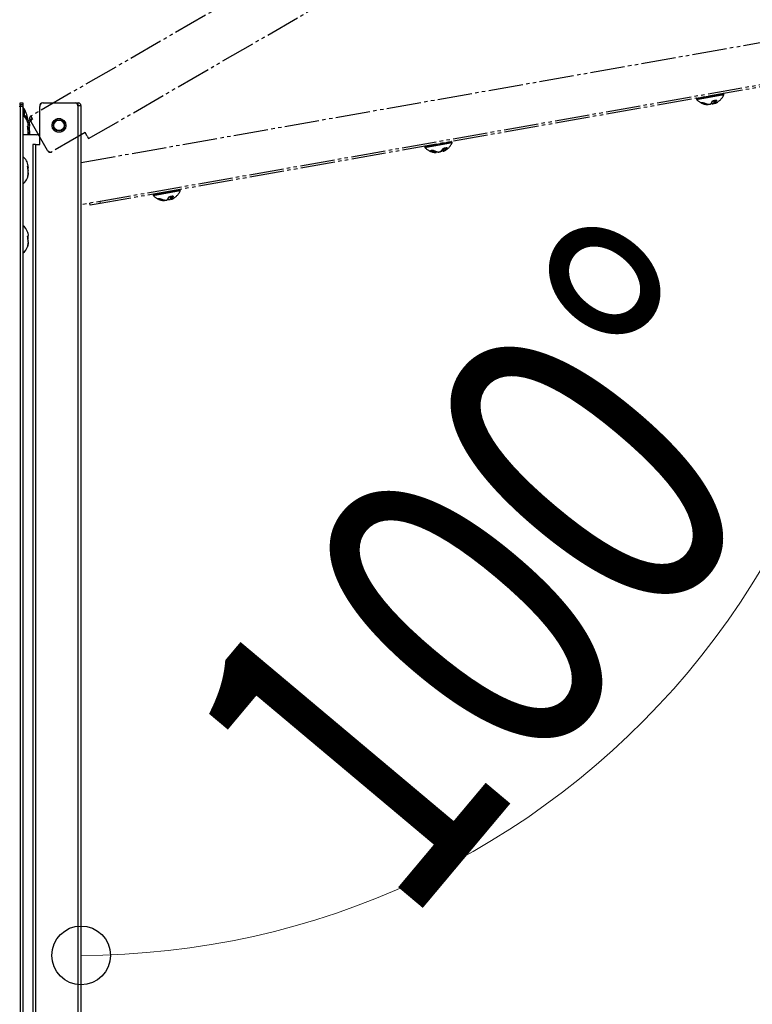
# Model space of a CAD drawing. Units: millimetres. Extents: x 0 to 16820, y 0 to 11880.
# Drawn here: x 10589 to 10801, y 5077 to 5363 of the extents above; entities that cross this region are included whole.
import ezdxf

# ---------------------------------------------------------------- set-up
doc = ezdxf.new("R2010")
doc.units = ezdxf.units.MM
doc.linetypes.add('YDIVIDE_1', pattern=[15, 10, -1, 1, -1, 1, -1])
doc.layers.add('YKK_13', color=4, linetype='Continuous', lineweight=30)
doc.layers.add('YKK_D', color=6, linetype='Continuous', lineweight=13)
doc.styles.add('text-b', font='extslim2.shx', dxfattribs={"width": 0.8, "bigfont": 'extfont2.shx'})

msp = doc.modelspace()

# ---------------------------------------------------------------- linework, layer by layer
at = {"layer": 'YKK_13', "linetype": 'YDIVIDE_1'}
for p, q in [((10928.37, 5528.87), (10592, 5334.67)), ((10608.7, 5328.14), (10925.67, 5511.14)), ((10606.54, 5321.25), (10915.2, 5375.68)), ((10916.32, 5363.59), (10606.54, 5308.97)), ((10886.88, 5357.79), (10612.12, 5309.34)), ((10792.84, 5341.11), (10784.97, 5339.72)), ((10784.97, 5339.72), (10785, 5339.5)), ((10785, 5339.5), (10792.88, 5340.89)), ((10792.88, 5340.83), (10785.03, 5339.45)), ((10792.88, 5340.89), (10792.84, 5341.11)), ((10786.66, 5338.59), (10786.69, 5338.47)), ((10786.74, 5338.6), (10786.75, 5338.59)), ((10786.75, 5338.59), (10786.76, 5338.59)), ((10788, 5338.01), (10788.01, 5338.01)), ((10788.01, 5338.01), (10788.02, 5338.02)), ((10788.01, 5338.01), (10788.01, 5338.01)), ((10788.02, 5338.02), (10788.03, 5338.03)), ((10788.05, 5338.11), (10788.03, 5338.17)), ((10788.03, 5338.03), (10788.04, 5338.05)), ((10788.04, 5338.09), (10788.05, 5338.11)), ((10788.04, 5338.07), (10788.04, 5338.09)), ((10788.04, 5338.05), (10788.04, 5338.07)), ((10789.26, 5338.43), (10789.33, 5338.39)), ((10789.33, 5338.39), (10789.4, 5338.35)), ((10789.4, 5338.35), (10789.36, 5338.58)), ((10789.76, 5339.12), (10789.75, 5339.13)), ((10789.77, 5339.12), (10789.76, 5339.12)), ((10789.77, 5339.12), (10789.77, 5339.12)), ((10789.92, 5339.17), (10789.93, 5339.18)), ((10789.92, 5339.17), (10790.05, 5338.47)), ((10789.92, 5339.17), (10789.92, 5339.17)), ((10789.93, 5339.18), (10789.93, 5339.19)), ((10790.19, 5338.44), (10790.04, 5338.37)), ((10790.04, 5338.37), (10790.05, 5338.37)), ((10790.05, 5338.47), (10790.19, 5338.53)), ((10790.05, 5338.45), (10790.05, 5338.47)), ((10790.06, 5338.43), (10790.05, 5338.45)), ((10790.05, 5338.37), (10790.06, 5338.37)), ((10790.06, 5338.41), (10790.06, 5338.43)), ((10790.06, 5338.39), (10790.06, 5338.41)), ((10790.06, 5338.38), (10790.06, 5338.39)), ((10790.06, 5338.37), (10790.06, 5338.38)), ((10790.07, 5339.22), (10790.2, 5338.46)), ((10790.11, 5339.22), (10790.23, 5338.5)), ((10790.65, 5339.17), (10790.63, 5339.28)), ((10790.65, 5339.17), (10790.66, 5339.26)), ((10592.4, 5333.97), (10591.71, 5333.57)), ((10592, 5334.67), (10592.4, 5333.97)), ((10592.24, 5333.65), (10592.5, 5333.8)), ((10592.4, 5333.97), (10592.5, 5333.8)), ((10592.06, 5332.97), (10591.71, 5333.57)), ((10596.81, 5324.74), (10592.06, 5332.97)), ((10607.7, 5329.88), (10598.18, 5324.38)), ((10608.2, 5329.01), (10607.7, 5329.88)), ((10608.3, 5328.84), (10608.2, 5329.01)), ((10608.3, 5328.84), (10608.7, 5328.14)), ((10714.06, 5327.21), (10706.18, 5325.83)), ((10706.18, 5325.83), (10706.22, 5325.61)), ((10706.22, 5325.61), (10714.1, 5327)), ((10714.09, 5326.94), (10706.25, 5325.55)), ((10711.43, 5325.13), (10711.52, 5324.58)), ((10711.52, 5325.22), (10711.62, 5324.64)), ((10711.71, 5325.36), (10711.7, 5325.37)), ((10711.71, 5325.35), (10711.71, 5325.36)), ((10711.71, 5325.35), (10711.71, 5325.35)), ((10712.36, 5325.36), (10712.34, 5325.51)), ((10714.1, 5327), (10714.06, 5327.21)), ((10596.89, 5324.61), (10596.81, 5324.74)), ((10596.9, 5324.62), (10596.89, 5324.61)), ((10708.07, 5324.76), (10708.1, 5324.61)), ((10708.47, 5324.8), (10708.47, 5324.79)), ((10708.47, 5324.79), (10708.48, 5324.79)), ((10709.2, 5324.11), (10709.21, 5324.11)), ((10709.21, 5324.11), (10709.23, 5324.12)), ((10709.27, 5324.22), (10709.22, 5324.5)), ((10709.23, 5324.12), (10709.24, 5324.13)), ((10709.24, 5324.13), (10709.25, 5324.14)), ((10709.25, 5324.14), (10709.26, 5324.16)), ((10709.26, 5324.16), (10709.27, 5324.18)), ((10709.27, 5324.2), (10709.27, 5324.22)), ((10709.27, 5324.18), (10709.27, 5324.2)), ((10709.47, 5324.22), (10709.43, 5324.42)), ((10710.94, 5324.42), (10710.95, 5324.42)), ((10710.95, 5324.42), (10710.96, 5324.43)), ((10710.96, 5324.61), (10710.97, 5324.52)), ((10710.96, 5324.43), (10710.97, 5324.44)), ((10710.98, 5324.5), (10710.97, 5324.52)), ((10710.97, 5324.44), (10710.98, 5324.45)), ((10710.98, 5324.48), (10710.98, 5324.5)), ((10710.98, 5324.46), (10710.98, 5324.48)), ((10710.98, 5324.45), (10710.98, 5324.46)), ((10635.28, 5313.32), (10627.4, 5311.93)), ((10627.4, 5311.93), (10627.44, 5311.71)), ((10627.44, 5311.71), (10635.31, 5313.1)), ((10635.31, 5313.05), (10627.46, 5311.66)), ((10629.1, 5310.81), (10629.12, 5310.68)), ((10629.17, 5310.82), (10629.18, 5310.81)), ((10629.18, 5310.81), (10629.19, 5310.81)), ((10632.19, 5311.34), (10632.18, 5311.35)), ((10632.2, 5311.33), (10632.19, 5311.34)), ((10632.2, 5311.34), (10632.2, 5311.33)), ((10632.35, 5311.39), (10632.48, 5310.68)), ((10632.35, 5311.39), (10632.35, 5311.39)), ((10632.35, 5311.39), (10632.36, 5311.39)), ((10632.36, 5311.39), (10632.36, 5311.41)), ((10632.5, 5311.43), (10632.63, 5310.68)), ((10632.54, 5311.44), (10632.66, 5310.71)), ((10633.08, 5311.38), (10633.06, 5311.5)), ((10633.08, 5311.38), (10633.09, 5311.48)), ((10635.31, 5313.1), (10635.28, 5313.32)), ((10609.16, 5308.82), (10609.06, 5309.41)), ((10612.12, 5309.34), (10609.16, 5308.82)), ((10612.01, 5309.93), (10612.12, 5309.34)), ((10630.43, 5310.22), (10630.44, 5310.22)), ((10630.44, 5310.23), (10630.45, 5310.24)), ((10630.44, 5310.22), (10630.44, 5310.23)), ((10630.45, 5310.24), (10630.46, 5310.25)), ((10630.46, 5310.25), (10630.47, 5310.27)), ((10630.48, 5310.33), (10630.47, 5310.39)), ((10630.47, 5310.31), (10630.48, 5310.33)), ((10630.47, 5310.29), (10630.47, 5310.31)), ((10630.47, 5310.27), (10630.47, 5310.29)), ((10631.69, 5310.64), (10631.76, 5310.6)), ((10631.76, 5310.6), (10631.83, 5310.57)), ((10631.83, 5310.57), (10631.79, 5310.79)), ((10632.62, 5310.66), (10632.47, 5310.58)), ((10632.47, 5310.58), (10632.48, 5310.58)), ((10632.48, 5310.68), (10632.62, 5310.75)), ((10632.49, 5310.66), (10632.48, 5310.68)), ((10632.48, 5310.58), (10632.49, 5310.59)), ((10632.49, 5310.64), (10632.49, 5310.66)), ((10632.49, 5310.62), (10632.49, 5310.64)), ((10632.49, 5310.61), (10632.49, 5310.62)), ((10632.49, 5310.6), (10632.49, 5310.61)), ((10632.49, 5310.59), (10632.49, 5310.6))]:
    msp.add_line(p, q, dxfattribs=at)
at = {"layer": 'YKK_13'}
for p, q in [((10588.84, 5337.47), (10588.64, 5337.47)), ((10588.84, 5338.47), (10589.64, 5338.47)), ((10588.84, 5337.97), (10588.84, 5338.47)), ((10588.84, 5337.97), (10588.84, 5337.47)), ((10589.64, 5337.97), (10588.84, 5337.97)), ((10589.64, 5337.47), (10588.84, 5337.47)), ((10588.84, 5337.47), (10588.84, 4949.47)), ((10589.64, 5338.47), (10589.64, 5337.97)), ((10589.64, 5337.97), (10589.64, 5337.47)), ((10589.64, 5337.47), (10589.64, 4949.47)), ((10589.64, 5336.77), (10590.04, 5336.77)), ((10590.04, 5336.77), (10590.04, 5335.77)), ((10594.54, 5326.47), (10594.54, 5337.47)), ((10595.39, 5338.46), (10595.39, 5338.47)), ((10595.54, 5338.47), (10605.04, 5338.47)), ((10605.04, 5338.47), (10605.74, 5338.47)), ((10605.54, 5337.97), (10605.54, 5337.67)), ((10605.74, 5337.67), (10605.54, 5337.67)), ((10605.74, 5337.67), (10605.74, 5338.47)), ((10606.54, 5337.67), (10605.74, 5337.67)), ((10605.74, 4949.27), (10605.74, 5337.67)), ((10606.54, 4949.27), (10606.54, 5337.67)), ((10590.04, 5335.77), (10589.64, 5335.77)), ((10590.04, 5335.77), (10590.04, 5334.63)), ((10590.46, 5334.62), (10590.5, 5334.71)), ((10590.46, 5334.6), (10590.46, 5334.62)), ((10590.5, 5334.71), (10590.56, 5334.74)), ((10590.56, 5334.74), (10590.62, 5334.7)), ((10590.82, 5333.92), (10590.87, 5333.92)), ((10590.87, 5333.92), (10590.93, 5333.95)), ((10590.93, 5333.95), (10590.98, 5333.99)), ((10590.98, 5333.99), (10591, 5334.03)), ((10591, 5334.33), (10590.99, 5334.36)), ((10591, 5333.99), (10590.99, 5333.96)), ((10591.01, 5334.27), (10591, 5334.34)), ((10591.02, 5334.22), (10591, 5334.33)), ((10591, 5334.17), (10591.01, 5334.15)), ((10591, 5334.03), (10591.02, 5334.07)), ((10591, 5334.04), (10591, 5333.99)), ((10591.02, 5334.2), (10591.01, 5334.27)), ((10591.01, 5334.15), (10591.02, 5334.16)), ((10591.02, 5334.14), (10591.02, 5334.22)), ((10591.02, 5334.16), (10591.02, 5334.2)), ((10591.02, 5334.11), (10591.02, 5334.14)), ((10591.02, 5334.07), (10591.02, 5334.11)), ((10591.05, 5332.98), (10591.05, 5333)), ((10591.05, 5333), (10591.05, 5333)), ((10591.06, 5332.95), (10591.05, 5332.98)), ((10591.05, 5331.66), (10591.07, 5331.69)), ((10591.05, 5331.6), (10591.05, 5331.66)), ((10591.05, 5331.61), (10591.23, 5331.61)), ((10591.05, 5331.6), (10591.23, 5331.6)), ((10591.05, 5331.54), (10591.05, 5331.6)), ((10591.05, 5331.54), (10591.05, 5330.95)), ((10591.23, 5331.34), (10591.05, 5331.34)), ((10591.08, 5332.89), (10591.06, 5332.95)), ((10591.07, 5331.69), (10591.08, 5331.71)), ((10591.09, 5332.83), (10591.08, 5332.89)), ((10591.09, 5331.71), (10591.08, 5331.71)), ((10591.08, 5331.71), (10591.09, 5331.71)), ((10591.09, 5332.83), (10591.23, 5332.03)), ((10591.18, 5331.66), (10591.09, 5331.71)), ((10591.09, 5331.23), (10591.23, 5331.34)), ((10591.23, 5331.61), (10591.18, 5331.66)), ((10591.23, 5331.61), (10591.23, 5331.61)), ((10591.45, 5332.95), (10591.45, 5332.99)), ((10591.45, 5331.52), (10591.47, 5331.56)), ((10591.45, 5331.46), (10591.45, 5331.52)), ((10591.45, 5331.4), (10591.45, 5331.46)), ((10591.63, 5331.41), (10591.45, 5331.41)), ((10591.45, 5331.4), (10591.45, 5330.8)), ((10591.46, 5331.54), (10591.63, 5331.54)), ((10591.47, 5331.56), (10591.48, 5331.58)), ((10591.63, 5331.34), (10591.47, 5331.34)), ((10591.48, 5331.58), (10591.49, 5331.59)), ((10591.49, 5332.8), (10591.63, 5332)), ((10591.58, 5331.56), (10591.49, 5331.59)), ((10591.49, 5331.36), (10591.63, 5331.41)), ((10591.49, 5331.24), (10591.63, 5331.34)), ((10591.63, 5331.54), (10591.58, 5331.56)), ((10593.52, 5329.27), (10589.64, 5329.27)), ((10591.09, 5330.72), (10591.23, 5330.61)), ((10591.09, 5329.12), (10591.23, 5329.92)), ((10591.18, 5329.63), (10591.09, 5329.26)), ((10591.17, 5329.45), (10591.18, 5329.48)), ((10591.23, 5330.05), (10591.18, 5329.63)), ((10591.18, 5329.48), (10591.23, 5329.91)), ((10591.49, 5330.71), (10591.63, 5330.61)), ((10591.49, 5330.59), (10591.63, 5330.54)), ((10591.58, 5329.58), (10591.49, 5329.21)), ((10591.63, 5330.01), (10591.58, 5329.58)), ((10592.54, 5326.47), (10592.54, 4960.47)), ((10593.34, 5326.47), (10592.54, 5326.47)), ((10593.34, 5326.47), (10593.54, 5326.47)), ((10593.34, 5326.47), (10593.34, 4960.47)), ((10593.54, 5326.47), (10594.54, 5326.47)), ((10591.05, 5320.15), (10591.07, 5320.17)), ((10591.05, 5320.11), (10591.05, 5320.15)), ((10591.05, 5320.06), (10591.05, 5320.11)), ((10591.05, 5320.06), (10591.05, 5319.51)), ((10591.05, 5319.84), (10591.23, 5319.84)), ((10591.05, 5319.79), (10591.24, 5319.79)), ((10591.05, 5319.69), (10591.23, 5319.69)), ((10591.09, 5320.16), (10591.06, 5320.16)), ((10591.07, 5320.17), (10591.08, 5320.17)), ((10591.08, 5320.17), (10591.09, 5320.16)), ((10591.18, 5320.01), (10591.09, 5320.16)), ((10591.23, 5319.84), (10591.18, 5320.01)), ((10591.23, 5319.69), (10591.21, 5319.8)), ((10591.23, 5319.84), (10591.24, 5319.79)), ((10591.24, 5319.79), (10591.24, 5319.8)), ((10591.05, 5317.27), (10591.05, 5317.02)), ((10591.05, 5317.01), (10591.05, 5317.02)), ((10591.05, 5317.01), (10591.05, 5317.01)), ((10591.09, 5319.24), (10591.23, 5318.92)), ((10591.18, 5317.87), (10591.09, 5317.53)), ((10591.09, 5317.13), (10591.23, 5317.86)), ((10591.23, 5318.26), (10591.18, 5317.87)), ((10591.05, 5299.83), (10591.07, 5299.86)), ((10591.05, 5299.78), (10591.05, 5299.83)), ((10591.05, 5299.72), (10591.05, 5299.78)), ((10591.05, 5299.72), (10591.05, 5299.13)), ((10591.05, 5299.69), (10591.23, 5299.69)), ((10591.05, 5299.67), (10591.23, 5299.67)), ((10591.07, 5299.86), (10591.08, 5299.87)), ((10591.09, 5299.87), (10591.08, 5299.87)), ((10591.08, 5299.87), (10591.08, 5299.87)), ((10591.09, 5300.84), (10591.23, 5300.06)), ((10591.18, 5299.78), (10591.09, 5299.87)), ((10591.23, 5299.69), (10591.18, 5299.78)), ((10591.23, 5299.69), (10591.23, 5299.68)), ((10591.23, 5299.24), (10591.05, 5299.24)), ((10591.05, 5297.09), (10591.05, 5296.96)), ((10591.06, 5296.99), (10591.05, 5296.96)), ((10591.05, 5296.96), (10591.05, 5296.95)), ((10591.05, 5296.95), (10591.05, 5296.96)), ((10591.08, 5297.05), (10591.06, 5296.99)), ((10591.09, 5297.11), (10591.08, 5297.05)), ((10591.09, 5299.06), (10591.23, 5299.24)), ((10591.09, 5298.89), (10591.23, 5298.71)), ((10591.09, 5297.11), (10591.23, 5297.89)), ((10591.18, 5297.7), (10591.09, 5297.33)), ((10591.23, 5298.11), (10591.18, 5297.7)), ((10591.23, 5298.27), (10591.24, 5298.27)), ((10591.24, 5298.13), (10591.23, 5297.99)), ((10591.23, 5297.99), (10591.23, 5297.89)), ((10591.24, 5298.27), (10591.24, 5298.23)), ((10591.24, 5298.23), (10591.24, 5298.13))]:
    msp.add_line(p, q, dxfattribs=at)
for radius in [2, 1.6, 1.5]:
    msp.add_circle((10600.14, 5331.97), radius, dxfattribs=at)
at = {"layer": 'YKK_13', "linetype": 'YDIVIDE_1'}
msp.add_circle((10600.14, 5331.97), 2, dxfattribs=at)
for centre, radius, start, end in [((10785.06, 5339.73), 0.1, 100, 190), ((10785.1, 5339.52), 0.1, 190, 223.9231), ((10788.49, 5342.78), 4.8, 223.9231, 257.1191), ((10788.49, 5342.78), 4.8, 302.8809, 336.0769), ((10792.75, 5341.09), 0.1, 10, 100), ((10792.78, 5340.87), 0.1, 336.0769, 10), ((10786.37, 5338.62), 0.102, 247.2944, 335.3191), ((10786.38, 5338.64), 0.0937, 240.6165, 279.7055), ((10786.65, 5338.67), 0.0802, 237.299, 281.2637), ((10786.55, 5338.49), 0.137, 294.8922, 349.1459), ((10788.36, 5342.21), 4.21, 245.5361, 265.137), ((10788.4, 5342.22), 4.13, 245.5361, 265.137), ((10788.89, 5342.3), 4.21, 245.5361, 265.137), ((10787.79, 5339.47), 1.81, 315.0086, 340.8216), ((10789.06, 5338.28), 0.0837, 270.4521, 312.3309), ((10790.04, 5339.5), 1.34, 234.1476, 246.9546), ((10787.63, 5339.69), 2.06, 323.4757, 339.74), ((10789.49, 5338.36), 0.0889, 183.1738, 246.0553), ((10789.49, 5338.95), 0.076, 267.8775, 337.5216), ((10788.98, 5339.75), 1.77, 315.0086, 340.8216), ((10790.33, 5338.52), 0.104, 194.2708, 286.0228), ((10789.09, 5339.7), 1.81, 315.0086, 340.8216), ((10790.54, 5339.32), 0.0359, 282.2841, 345.9744), ((10788.84, 5342.23), 4.15, 294.7891, 302.8915), ((10790.66, 5339.35), 0.077, 252.2349, 317.8671), ((10790.76, 5339.22), 0.118, 206.5866, 286.4329), ((10592.4, 5333.97), 0.8, 120, 210), ((10592.49, 5333.22), 0.5, 120, 210), ((10706.28, 5325.84), 0.1, 100, 190), ((10706.32, 5325.62), 0.1, 190, 223.9231), ((10709.7, 5328.88), 4.8, 223.9231, 265.2214), ((10709.28, 5326.51), 2.54, 302.3797, 326.4645), ((10711.4, 5325.16), 0.0553, 267.0927, 326.6383), ((10710.29, 5326.74), 2.48, 302.3797, 326.4645), ((10709.7, 5328.88), 4.8, 294.7458, 336.0769), ((10710.38, 5326.7), 2.54, 302.3797, 326.4645), ((10711.84, 5325.44), 0.0397, 283.8566, 342.4941), ((10712.47, 5325.43), 0.127, 209.932, 281.6276), ((10712.37, 5325.55), 0.0577, 279.5078, 330.8103), ((10712.46, 5325.58), 0.0934, 237.2101, 314.4699), ((10713.96, 5327.2), 0.1, 10, 100), ((10714, 5326.98), 0.1, 336.0769, 10), ((10597.68, 5325.24), 1, 210, 300), ((10597.62, 5325.04), 0.85, 210, 304.8554), ((10707.86, 5324.78), 0.101, 246.6508, 336.2199), ((10707.91, 5324.79), 0.0769, 236.3331, 280.8326), ((10707.97, 5324.64), 0.13, 284.0342, 349.1575), ((10709.64, 5327.44), 3.36, 240.8309, 262.4288), ((10709.71, 5327.49), 3.29, 240.8309, 262.4288), ((10708.34, 5324.84), 0.0583, 229.4864, 280.6899), ((10710.51, 5327.6), 3.36, 240.8309, 262.4288), ((10709.46, 5327.28), 3.22, 297.3272, 309.0646), ((10709.53, 5327.31), 3.14, 297.3061, 308.2644), ((10711.72, 5324.66), 0.102, 193.4505, 281.4839), ((10627.5, 5311.95), 0.1, 100, 190), ((10627.53, 5311.73), 0.1, 190, 223.9231), ((10630.92, 5314.99), 4.8, 223.9231, 257.1191), ((10629.08, 5310.89), 0.0802, 237.299, 281.2637), ((10630.22, 5311.69), 1.81, 315.0086, 340.8216), ((10630.06, 5311.9), 2.06, 323.4759, 339.74), ((10631.92, 5311.17), 0.076, 267.8775, 337.5216), ((10631.41, 5311.96), 1.77, 315.0086, 340.8216), ((10631.52, 5311.92), 1.81, 315.0086, 340.8216), ((10632.97, 5311.53), 0.0359, 282.2841, 345.9744), ((10631.27, 5314.44), 4.15, 294.7891, 302.8915), ((10633.09, 5311.57), 0.077, 252.2349, 317.8671), ((10633.19, 5311.44), 0.118, 206.5866, 286.4329), ((10630.92, 5314.99), 4.8, 302.8809, 336.0769), ((10635.18, 5313.31), 0.1, 10, 100), ((10635.22, 5313.09), 0.1, 336.0769, 10), ((10628.8, 5310.84), 0.102, 247.2944, 335.3191), ((10628.81, 5310.86), 0.0937, 240.6165, 279.7055), ((10628.98, 5310.71), 0.137, 294.8922, 349.1459), ((10630.79, 5314.42), 4.21, 245.5361, 265.137), ((10630.83, 5314.44), 4.13, 245.5361, 265.137), ((10631.33, 5314.52), 4.21, 245.5361, 265.137), ((10631.49, 5310.49), 0.0837, 270.4521, 312.3309), ((10632.47, 5311.72), 1.34, 234.1476, 246.9546), ((10631.92, 5310.57), 0.0889, 183.1738, 246.0553), ((10632.77, 5310.74), 0.104, 194.2708, 286.0228)]:
    msp.add_arc(centre, radius, start, end, dxfattribs=at)
at = {"layer": 'YKK_13'}
for centre, radius, start, end in [((10584.14, 5332.97), 7, 21.3572, 38.2132), ((10595.54, 5337.47), 1, 90, 180), ((10595.39, 5337.62), 0.85, 90, 184.8597), ((10605.04, 5337.97), 0.5, 0, 90), ((10605.74, 5337.67), 0.8, 0, 90), ((10587.24, 5331.77), 4, 17.8051, 53.1301), ((10587.64, 5331.77), 4, 17.5613, 53.1301), ((10590.41, 5334.68), 0.211, 310.7433, 5.3001), ((10589.45, 5333.46), 1.71, 24.4615, 46.2739), ((10584.14, 5332.97), 7, 17.849, 21.3572), ((10585.08, 5333.28), 6.01, 10.1466, 17.8576), ((10590.81, 5334.15), 0.189, 317.2459, 6.0565), ((10591.38, 5330.9), 0.339, 171.7553, 211.3856), ((10587.24, 5331.77), 4, 3.7501, 17.8051), ((10587.24, 5331.77), 4, 1.7904, 3.7501), ((10587.62, 5331.75), 3.62, 357.7682, 4.4645), ((10589.84, 5331.52), 1.4, 352.3091, 3.1656), ((10586.24, 5330.91), 5, 357.9647, 3.9747), ((10591.73, 5330.75), 0.289, 170.1934, 214.3378), ((10592.84, 5333.23), 1.41, 189.9183, 197.7472), ((10589.56, 5331.77), 2.08, 353.534, 6.466), ((10591.29, 5331.5), 0.345, 345.5175, 3.0186), ((10588.69, 5330.33), 2.55, 353.6594, 6.3406), ((10587.54, 5330.2), 3.7, 355.5516, 1.5862), ((10589.11, 5330.11), 2.13, 354.0542, 358.6061), ((10587.24, 5330.17), 4, 356.2353, 358.2031), ((10589.49, 5330.27), 2.15, 352.9246, 7.0754), ((10587.7, 5330.22), 3.94, 355.6518, 0.9949), ((10593.52, 5331.27), 2, 270, 300.5197), ((10587.24, 5319.77), 4, 6.2445, 53.1301), ((10591.58, 5319.46), 0.538, 175.5037, 204.3317), ((10587.81, 5319.82), 3.42, 359.8467, 4.5724), ((10587.33, 5319.36), 3.91, 355.1637, 4.8363), ((10587.24, 5318.17), 4, 306.8699, 355.5599), ((10592, 5317.23), 0.955, 162.0243, 178.1404), ((10590.56, 5317.25), 0.549, 333.3899, 346.5338), ((10587.33, 5318.59), 3.91, 355.1637, 4.8363), ((10589.35, 5318.06), 1.89, 353.805, 2.7376), ((10587.24, 5299.77), 4, 17.2904, 53.1301), ((10588.26, 5300.09), 2.93, 14.9428, 17.3991), ((10588.21, 5299.8), 3.03, 357.5882, 4.8646), ((10588.86, 5299.5), 2.38, 353.6778, 4.2728), ((10587.24, 5298.17), 4, 306.8699, 342.7396), ((10591.45, 5299.08), 0.404, 173.2846, 208.4733), ((10592.09, 5297.02), 1.05, 162.4201, 175.8219), ((10588.21, 5298.41), 3.03, 354.3221, 5.6779)]:
    msp.add_arc(centre, radius, start, end, dxfattribs=at)
at = {"layer": 'YKK_13', "linetype": 'YDIVIDE_1'}
for points, knots in [([(10786.33, 5338.53), (10786.33, 5338.54), (10786.32, 5338.55), (10786.33, 5338.56), (10786.34, 5338.56)], [0, 0, 0, 0, 0.386389, 1, 1, 1, 1]), ([(10786.61, 5338.37), (10786.57, 5338.39), (10786.49, 5338.43), (10786.4, 5338.48), (10786.35, 5338.51), (10786.34, 5338.53), (10786.33, 5338.53)], [0, 0, 0, 0, 0.3163061, 0.6427663, 0.9244898, 1, 1, 1, 1]), ([(10786.52, 5338.59), (10786.52, 5338.59), (10786.54, 5338.57), (10786.6, 5338.53), (10786.66, 5338.49), (10786.69, 5338.47)], [0, 0, 0, 0, 0.062633, 0.535245, 1, 1, 1, 1]), ([(10786.61, 5338.61), (10786.62, 5338.61), (10786.65, 5338.61), (10786.71, 5338.61), (10786.74, 5338.6)], [0, 0, 0, 0, 0.399176, 1, 1, 1, 1]), ([(10786.66, 5338.59), (10786.67, 5338.6), (10786.67, 5338.6), (10786.7, 5338.6), (10786.73, 5338.59), (10786.76, 5338.59), (10786.76, 5338.59)], [0, 0, 0, 0, 0.160545, 0.522221, 0.993917, 1, 1, 1, 1]), ([(10786.74, 5338.6), (10786.76, 5338.6), (10786.83, 5338.58), (10786.98, 5338.54), (10787.09, 5338.49), (10787.15, 5338.46)], [0, 0, 0, 0, 0.188974, 0.537045, 1, 1, 1, 1]), ([(10788, 5338.01), (10788.01, 5338.01), (10788.04, 5338), (10788.07, 5338), (10788.1, 5338)], [0, 0, 0, 0, 0.1877166, 1, 1, 1, 1]), ([(10788.05, 5338.11), (10788.09, 5338.11), (10788.18, 5338.11), (10788.28, 5338.11), (10788.35, 5338.12), (10788.35, 5338.13), (10788.35, 5338.14)], [0, 0, 0, 0, 0.230419, 0.499122, 0.772481, 1, 1, 1, 1]), ([(10788.1, 5338), (10788.12, 5338), (10788.19, 5338), (10788.24, 5338), (10788.31, 5338.02), (10788.34, 5338.06), (10788.36, 5338.1), (10788.35, 5338.13), (10788.35, 5338.14)], [0, 0, 0, 0, 0.163604, 0.54243, 0.712126, 0.813755, 0.91369, 1, 1, 1, 1]), ([(10788.54, 5338.1), (10788.58, 5338.1), (10788.67, 5338.09), (10788.81, 5338.11), (10788.93, 5338.13), (10789.02, 5338.16), (10789.05, 5338.18), (10789.06, 5338.19)], [0, 0, 0, 0, 0.210297, 0.420884, 0.625178, 0.8265, 1, 1, 1, 1]), ([(10788.55, 5338.1), (10788.57, 5338.1), (10788.65, 5338.09), (10788.79, 5338.1), (10788.95, 5338.13), (10789.06, 5338.16), (10789.1, 5338.2), (10789.12, 5338.22)], [0, 0, 0, 0, 0.111844, 0.349304, 0.600712, 0.86237, 1, 1, 1, 1]), ([(10789.4, 5338.35), (10789.43, 5338.35), (10789.47, 5338.34), (10789.59, 5338.34), (10789.73, 5338.37), (10789.9, 5338.41), (10790, 5338.45), (10790.05, 5338.47)], [0, 0, 0, 0, 0.172828, 0.374372, 0.579408, 0.790401, 1, 1, 1, 1]), ([(10789.46, 5338.28), (10789.46, 5338.28), (10789.48, 5338.26), (10789.56, 5338.25), (10789.68, 5338.26), (10789.85, 5338.29), (10789.97, 5338.33), (10790.04, 5338.36), (10790.05, 5338.37)], [0, 0, 0, 0, 0.0044063, 0.1898854, 0.4507753, 0.6820765, 0.9227114, 1, 1, 1, 1]), ([(10789.49, 5338.88), (10789.51, 5338.91), (10789.53, 5338.96), (10789.61, 5339.05), (10789.69, 5339.1), (10789.74, 5339.13), (10789.75, 5339.13)], [0, 0, 0, 0, 0.3163061, 0.6427663, 0.9244898, 1, 1, 1, 1]), ([(10789.57, 5338.92), (10789.58, 5338.94), (10789.59, 5338.98), (10789.67, 5339.06), (10789.73, 5339.1), (10789.77, 5339.12), (10789.77, 5339.12)], [0, 0, 0, 0, 0.338313, 0.695807, 0.995663, 1, 1, 1, 1]), ([(10789.75, 5339.13), (10789.77, 5339.14), (10789.83, 5339.17), (10789.89, 5339.18), (10789.93, 5339.19)], [0, 0, 0, 0, 0.3863891, 1, 1, 1, 1]), ([(10789.77, 5339.12), (10789.79, 5339.13), (10789.83, 5339.15), (10789.88, 5339.16), (10789.92, 5339.17), (10789.92, 5339.17)], [0, 0, 0, 0, 0.375115, 0.934338, 1, 1, 1, 1]), ([(10790.21, 5338.46), (10790.2, 5338.46), (10790.19, 5338.47), (10790.22, 5338.48), (10790.23, 5338.5)], [0, 0, 0, 0, 0.160261, 1, 1, 1, 1]), ([(10790.2, 5338.46), (10790.2, 5338.45), (10790.21, 5338.43), (10790.23, 5338.4), (10790.27, 5338.38), (10790.3, 5338.37), (10790.33, 5338.37), (10790.38, 5338.38), (10790.46, 5338.41), (10790.55, 5338.45), (10790.58, 5338.46)], [0, 0, 0, 0, 0.053438, 0.138681, 0.208108, 0.274924, 0.353022, 0.482739, 0.792872, 1, 1, 1, 1]), ([(10790.36, 5338.42), (10790.35, 5338.41), (10790.33, 5338.39), (10790.35, 5338.38), (10790.4, 5338.39), (10790.48, 5338.42), (10790.55, 5338.45), (10790.58, 5338.46)], [0, 0, 0, 0, 0.210297, 0.420884, 0.625178, 0.8265, 1, 1, 1, 1]), ([(10790.55, 5339.28), (10790.56, 5339.28), (10790.6, 5339.29), (10790.63, 5339.28), (10790.64, 5339.28), (10790.64, 5339.28)], [0, 0, 0, 0, 0.358979, 0.80114, 1, 1, 1, 1]), ([(10790.58, 5339.31), (10790.6, 5339.31), (10790.65, 5339.32), (10790.69, 5339.31), (10790.72, 5339.3)], [0, 0, 0, 0, 0.3991756, 1, 1, 1, 1]), ([(10790.64, 5339.28), (10790.64, 5339.28), (10790.66, 5339.27), (10790.66, 5339.28), (10790.66, 5339.26), (10790.66, 5339.26)], [0, 0, 0, 0, 0.323036, 0.862677, 1, 1, 1, 1]), ([(10790.72, 5339.3), (10790.73, 5339.3), (10790.78, 5339.28), (10790.82, 5339.21), (10790.8, 5339.15), (10790.79, 5339.11)], [0, 0, 0, 0, 0.188974, 0.537045, 1, 1, 1, 1]), ([(10711.39, 5325.11), (10711.42, 5325.14), (10711.46, 5325.2), (10711.56, 5325.28), (10711.65, 5325.34), (10711.69, 5325.37), (10711.7, 5325.37)], [0, 0, 0, 0, 0.3163061, 0.6427663, 0.9244898, 1, 1, 1, 1]), ([(10711.44, 5325.13), (10711.46, 5325.15), (10711.49, 5325.2), (10711.58, 5325.27), (10711.66, 5325.33), (10711.7, 5325.35), (10711.71, 5325.35)], [0, 0, 0, 0, 0.240768, 0.649953, 0.9572, 1, 1, 1, 1]), ([(10711.7, 5325.37), (10711.73, 5325.38), (10711.79, 5325.41), (10711.84, 5325.42), (10711.88, 5325.43)], [0, 0, 0, 0, 0.386389, 1, 1, 1, 1]), ([(10711.71, 5325.35), (10711.73, 5325.36), (10711.78, 5325.39), (10711.82, 5325.4), (10711.85, 5325.4), (10711.85, 5325.4)], [0, 0, 0, 0, 0.409235, 0.979155, 1, 1, 1, 1]), ([(10712.36, 5325.36), (10712.38, 5325.4), (10712.41, 5325.46), (10712.4, 5325.51), (10712.4, 5325.52)], [0, 0, 0, 0, 0.6826, 1, 1, 1, 1]), ([(10712.38, 5325.5), (10712.39, 5325.5), (10712.41, 5325.5), (10712.42, 5325.5), (10712.42, 5325.5), (10712.42, 5325.5)], [0, 0, 0, 0, 0.393335, 0.931403, 1, 1, 1, 1]), ([(10712.42, 5325.53), (10712.44, 5325.53), (10712.49, 5325.53), (10712.51, 5325.52), (10712.53, 5325.52)], [0, 0, 0, 0, 0.399176, 1, 1, 1, 1]), ([(10712.53, 5325.52), (10712.54, 5325.51), (10712.56, 5325.49), (10712.56, 5325.42), (10712.52, 5325.34), (10712.5, 5325.3)], [0, 0, 0, 0, 0.188974, 0.537045, 1, 1, 1, 1]), ([(10707.82, 5324.68), (10707.82, 5324.69), (10707.82, 5324.71), (10707.85, 5324.72), (10707.87, 5324.72)], [0, 0, 0, 0, 0.386389, 1, 1, 1, 1]), ([(10708, 5324.51), (10707.97, 5324.53), (10707.9, 5324.57), (10707.84, 5324.63), (10707.82, 5324.66), (10707.82, 5324.68), (10707.82, 5324.68)], [0, 0, 0, 0, 0.3163061, 0.6427663, 0.9244898, 1, 1, 1, 1]), ([(10707.92, 5324.71), (10707.92, 5324.71), (10707.92, 5324.71), (10707.93, 5324.71), (10707.93, 5324.71)], [0, 0, 0, 0, 0.268606, 1, 1, 1, 1]), ([(10707.97, 5324.74), (10707.97, 5324.74), (10707.98, 5324.72), (10708.03, 5324.67), (10708.08, 5324.63), (10708.1, 5324.61)], [0, 0, 0, 0, 0.062932, 0.535393, 1, 1, 1, 1]), ([(10708.3, 5324.8), (10708.32, 5324.8), (10708.37, 5324.81), (10708.43, 5324.8), (10708.47, 5324.8)], [0, 0, 0, 0, 0.399176, 1, 1, 1, 1]), ([(10708.35, 5324.79), (10708.36, 5324.79), (10708.38, 5324.79), (10708.42, 5324.79), (10708.46, 5324.79), (10708.48, 5324.78)], [0, 0, 0, 0, 0.172751, 0.678097, 1, 1, 1, 1]), ([(10708.47, 5324.8), (10708.5, 5324.8), (10708.57, 5324.78), (10708.72, 5324.74), (10708.82, 5324.69), (10708.88, 5324.66)], [0, 0, 0, 0, 0.188974, 0.537045, 1, 1, 1, 1]), ([(10709.31, 5324.1), (10709.3, 5324.1), (10709.27, 5324.1), (10709.23, 5324.11), (10709.2, 5324.11)], [0, 0, 0, 0, 0.342262, 1, 1, 1, 1]), ([(10709.27, 5324.22), (10709.31, 5324.22), (10709.38, 5324.22), (10709.45, 5324.21), (10709.46, 5324.22), (10709.47, 5324.22)], [0, 0, 0, 0, 0.300653, 0.651259, 1, 1, 1, 1]), ([(10709.3, 5324.1), (10709.31, 5324.1), (10709.33, 5324.1), (10709.35, 5324.1), (10709.37, 5324.1), (10709.39, 5324.1), (10709.41, 5324.11), (10709.44, 5324.12), (10709.46, 5324.15), (10709.47, 5324.18), (10709.47, 5324.21), (10709.47, 5324.22)], [0, 0, 0, 0, 0.082131, 0.329466, 0.452376, 0.534416, 0.604403, 0.694026, 0.795181, 0.903834, 1, 1, 1, 1]), ([(10710.07, 5324.27), (10710.11, 5324.26), (10710.19, 5324.26), (10710.32, 5324.27), (10710.45, 5324.29), (10710.56, 5324.33), (10710.61, 5324.35), (10710.64, 5324.37)], [0, 0, 0, 0, 0.210297, 0.420884, 0.625178, 0.8265, 1, 1, 1, 1]), ([(10710.94, 5324.42), (10710.9, 5324.4), (10710.83, 5324.37), (10710.72, 5324.34), (10710.66, 5324.33), (10710.63, 5324.33)], [0, 0, 0, 0, 0.402073, 0.804702, 1, 1, 1, 1]), ([(10710.74, 5324.45), (10710.77, 5324.46), (10710.86, 5324.48), (10710.93, 5324.5), (10710.97, 5324.52)], [0, 0, 0, 0, 0.375727, 1, 1, 1, 1]), ([(10711.52, 5324.58), (10711.52, 5324.58), (10711.52, 5324.58), (10711.54, 5324.59), (10711.6, 5324.62), (10711.62, 5324.64)], [0, 0, 0, 0, 0.010786, 0.507032, 1, 1, 1, 1]), ([(10711.53, 5324.58), (10711.53, 5324.57), (10711.53, 5324.55), (10711.55, 5324.52), (10711.58, 5324.51), (10711.6, 5324.5), (10711.62, 5324.5), (10711.64, 5324.5), (10711.65, 5324.5), (10711.67, 5324.51), (10711.68, 5324.51), (10711.71, 5324.52), (10711.71, 5324.52)], [0, 0, 0, 0, 0.077077, 0.199996, 0.295308, 0.375283, 0.444917, 0.505206, 0.565772, 0.657127, 0.902971, 1, 1, 1, 1]), ([(10711.74, 5324.56), (10711.72, 5324.55), (10711.68, 5324.52), (10711.66, 5324.5), (10711.67, 5324.5), (10711.7, 5324.52), (10711.71, 5324.52)], [0, 0, 0, 0, 0.28727, 0.574937, 0.854008, 1, 1, 1, 1]), ([(10628.95, 5310.81), (10628.95, 5310.8), (10628.97, 5310.79), (10629.03, 5310.74), (10629.09, 5310.7), (10629.12, 5310.68)], [0, 0, 0, 0, 0.062633, 0.535245, 1, 1, 1, 1]), ([(10629.04, 5310.82), (10629.05, 5310.82), (10629.08, 5310.83), (10629.14, 5310.82), (10629.17, 5310.82)], [0, 0, 0, 0, 0.399176, 1, 1, 1, 1]), ([(10629.09, 5310.81), (10629.1, 5310.81), (10629.1, 5310.81), (10629.13, 5310.81), (10629.16, 5310.81), (10629.19, 5310.81), (10629.19, 5310.81)], [0, 0, 0, 0, 0.160545, 0.522221, 0.993917, 1, 1, 1, 1]), ([(10629.17, 5310.82), (10629.19, 5310.81), (10629.26, 5310.8), (10629.41, 5310.75), (10629.52, 5310.71), (10629.58, 5310.68)], [0, 0, 0, 0, 0.188974, 0.537045, 1, 1, 1, 1]), ([(10631.92, 5311.09), (10631.94, 5311.12), (10631.96, 5311.18), (10632.04, 5311.26), (10632.12, 5311.32), (10632.17, 5311.34), (10632.18, 5311.35)], [0, 0, 0, 0, 0.3163061, 0.6427663, 0.9244898, 1, 1, 1, 1]), ([(10632, 5311.14), (10632.01, 5311.16), (10632.02, 5311.2), (10632.1, 5311.27), (10632.16, 5311.32), (10632.2, 5311.33), (10632.2, 5311.33)], [0, 0, 0, 0, 0.338313, 0.695807, 0.995663, 1, 1, 1, 1]), ([(10632.18, 5311.35), (10632.2, 5311.36), (10632.26, 5311.39), (10632.32, 5311.4), (10632.36, 5311.41)], [0, 0, 0, 0, 0.3863891, 1, 1, 1, 1]), ([(10632.2, 5311.33), (10632.22, 5311.34), (10632.26, 5311.36), (10632.31, 5311.38), (10632.35, 5311.38), (10632.35, 5311.39)], [0, 0, 0, 0, 0.375115, 0.934338, 1, 1, 1, 1]), ([(10632.98, 5311.49), (10632.99, 5311.5), (10633.03, 5311.5), (10633.06, 5311.5), (10633.07, 5311.5), (10633.07, 5311.5)], [0, 0, 0, 0, 0.358979, 0.80114, 1, 1, 1, 1]), ([(10633.01, 5311.52), (10633.03, 5311.53), (10633.08, 5311.53), (10633.13, 5311.52), (10633.15, 5311.52)], [0, 0, 0, 0, 0.3991756, 1, 1, 1, 1]), ([(10633.07, 5311.5), (10633.07, 5311.49), (10633.09, 5311.49), (10633.09, 5311.49), (10633.09, 5311.48), (10633.09, 5311.48)], [0, 0, 0, 0, 0.323036, 0.862677, 1, 1, 1, 1]), ([(10633.15, 5311.52), (10633.17, 5311.51), (10633.21, 5311.49), (10633.25, 5311.43), (10633.23, 5311.36), (10633.22, 5311.32)], [0, 0, 0, 0, 0.188974, 0.537045, 1, 1, 1, 1]), ([(10628.76, 5310.75), (10628.76, 5310.75), (10628.75, 5310.77), (10628.76, 5310.77), (10628.77, 5310.78)], [0, 0, 0, 0, 0.386389, 1, 1, 1, 1]), ([(10629.04, 5310.59), (10629, 5310.6), (10628.92, 5310.64), (10628.83, 5310.7), (10628.78, 5310.73), (10628.77, 5310.74), (10628.76, 5310.75)], [0, 0, 0, 0, 0.3163061, 0.6427663, 0.9244898, 1, 1, 1, 1]), ([(10630.43, 5310.22), (10630.44, 5310.22), (10630.47, 5310.22), (10630.5, 5310.22), (10630.53, 5310.22)], [0, 0, 0, 0, 0.1877166, 1, 1, 1, 1]), ([(10630.48, 5310.33), (10630.52, 5310.33), (10630.61, 5310.33), (10630.71, 5310.33), (10630.78, 5310.34), (10630.78, 5310.35), (10630.78, 5310.35)], [0, 0, 0, 0, 0.230419, 0.499122, 0.772481, 1, 1, 1, 1]), ([(10630.53, 5310.22), (10630.55, 5310.22), (10630.62, 5310.21), (10630.68, 5310.22), (10630.74, 5310.24), (10630.77, 5310.28), (10630.79, 5310.32), (10630.79, 5310.34), (10630.78, 5310.35)], [0, 0, 0, 0, 0.163604, 0.54243, 0.712126, 0.813755, 0.91369, 1, 1, 1, 1]), ([(10630.97, 5310.32), (10631.01, 5310.32), (10631.1, 5310.31), (10631.24, 5310.32), (10631.36, 5310.35), (10631.45, 5310.38), (10631.48, 5310.4), (10631.49, 5310.41)], [0, 0, 0, 0, 0.210297, 0.420884, 0.625178, 0.8265, 1, 1, 1, 1]), ([(10630.98, 5310.32), (10631, 5310.31), (10631.08, 5310.31), (10631.22, 5310.32), (10631.38, 5310.34), (10631.49, 5310.38), (10631.53, 5310.42), (10631.55, 5310.43)], [0, 0, 0, 0, 0.111844, 0.349304, 0.600712, 0.86237, 1, 1, 1, 1]), ([(10631.83, 5310.57), (10631.86, 5310.56), (10631.9, 5310.55), (10632.02, 5310.56), (10632.17, 5310.58), (10632.33, 5310.63), (10632.43, 5310.66), (10632.48, 5310.68)], [0, 0, 0, 0, 0.172828, 0.374372, 0.579408, 0.790401, 1, 1, 1, 1]), ([(10631.89, 5310.49), (10631.89, 5310.49), (10631.91, 5310.48), (10631.99, 5310.47), (10632.12, 5310.47), (10632.28, 5310.51), (10632.41, 5310.55), (10632.47, 5310.58), (10632.48, 5310.59)], [0, 0, 0, 0, 0.0044063, 0.1898854, 0.4507753, 0.6820765, 0.9227114, 1, 1, 1, 1]), ([(10632.64, 5310.68), (10632.63, 5310.68), (10632.63, 5310.68), (10632.65, 5310.7), (10632.66, 5310.71)], [0, 0, 0, 0, 0.160261, 1, 1, 1, 1]), ([(10632.63, 5310.68), (10632.64, 5310.67), (10632.64, 5310.65), (10632.66, 5310.62), (10632.7, 5310.6), (10632.73, 5310.59), (10632.76, 5310.59), (10632.81, 5310.6), (10632.89, 5310.62), (10632.98, 5310.66), (10633.01, 5310.68)], [0, 0, 0, 0, 0.053438, 0.138681, 0.208108, 0.274924, 0.353022, 0.482739, 0.792872, 1, 1, 1, 1]), ([(10632.79, 5310.64), (10632.78, 5310.63), (10632.76, 5310.6), (10632.78, 5310.59), (10632.83, 5310.61), (10632.91, 5310.63), (10632.98, 5310.66), (10633.01, 5310.68)], [0, 0, 0, 0, 0.210297, 0.420884, 0.625178, 0.8265, 1, 1, 1, 1])]:
    msp.add_open_spline(points, degree=3, knots=knots, dxfattribs=at)
for points in [[(10786.34, 5338.56), (10786.37, 5338.57), (10786.44, 5338.58), (10786.55, 5338.6), (10786.61, 5338.61)], [(10789.93, 5339.19), (10790.04, 5339.21), (10790.27, 5339.25), (10790.47, 5339.29), (10790.58, 5339.31)], [(10711.88, 5325.43), (10711.98, 5325.45), (10712.17, 5325.48), (10712.34, 5325.51), (10712.42, 5325.53)], [(10707.87, 5324.72), (10707.94, 5324.73), (10708.06, 5324.76), (10708.22, 5324.79), (10708.3, 5324.8)], [(10628.77, 5310.78), (10628.8, 5310.78), (10628.87, 5310.79), (10628.98, 5310.81), (10629.04, 5310.82)], [(10632.36, 5311.41), (10632.47, 5311.43), (10632.7, 5311.47), (10632.9, 5311.5), (10633.01, 5311.52)]]:
    msp.add_open_spline(points, degree=3, dxfattribs=at)
at = {"layer": 'YKK_D', "linetype": 'ByBlock', "lineweight": -2}
msp.add_circle((10606.54, 5091.55), 8.5, dxfattribs=at)
at = {"layer": 'YKK_D'}
for centre, radius, end in [((10606.54, 5343.06), 426.41, 30), ((10606.54, 5321.25), 229.7, 10)]:
    msp.add_arc(centre, radius, 270, end, dxfattribs=at)

# ---------------------------------------------------------------- texts
at = {"layer": 'YKK_D', "style": 'text-b', "width": 0.8}
msp.add_text('100°', height=90, rotation=50, dxfattribs=at).set_placement((10700.05, 5098.67))

doc.saveas('drawing.dxf')
